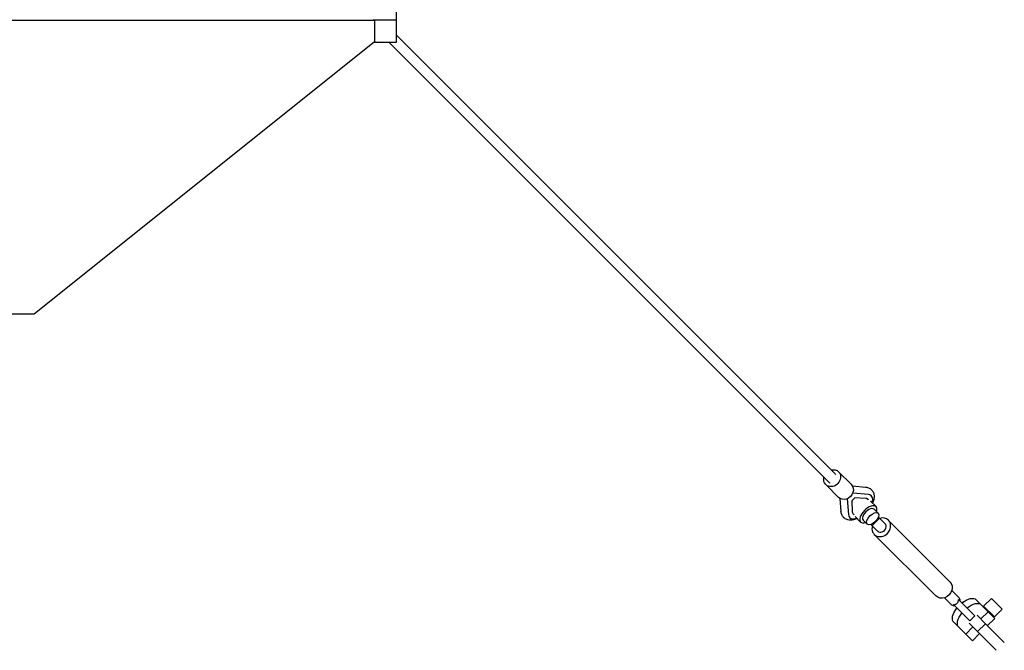
# Model space of a CAD drawing. Units: millimetres. Extents: x -23798 to 3803, y -13361 to 14065.
# Drawn here: x -15358 to -13184, y -2179 to -786 of the extents above; entities that cross this region are included whole.
import ezdxf

# ---------------------------------------------------------------- set-up
doc = ezdxf.new("R2010")
doc.units = ezdxf.units.MM
doc.header["$LTSCALE"] = 20
doc.layers.add('2d', color=230, linetype='Continuous')

msp = doc.modelspace()

# ---------------------------------------------------------------- linework, layer by layer
at = {"layer": '2d', "linetype": 'Continuous'}
for p, q in [((-14526.3, -835.7), (-14526.3, -115.6)), ((-16149.5, -787.1), (-14575, -787.1)), ((-14576.8, -785.7), (-14576.8, -787.1)), ((-14576, -786), (-14526.3, -786)), ((-14576, -787.1), (-14576, -786)), ((-14575, -787.1), (-14575, -835.5)), ((-13556.2, -1790.5), (-14526.3, -819.8)), ((-14575.1, -835.5), (-15325.5, -1435.5)), ((-14575.3, -835.7), (-14526.3, -835.7)), ((-14575, -835.5), (-14575.1, -835.5)), ((-13572.5, -1806.8), (-14543, -835.7)), ((-15399, -1435.5), (-15325.5, -1435.5)), ((-13521.8, -1812.9), (-13550.2, -1784.5)), ((-13550.1, -1841.1), (-13578.5, -1812.8)), ((-13519.6, -1815.6), (-13490.5, -1818.2)), ((-13547.3, -1843.3), (-13544.7, -1872.5)), ((-13531.4, -1844.3), (-13528.3, -1878.8)), ((-13514.5, -1842.2), (-13520.7, -1848.4)), ((-13484.2, -1834.6), (-13518.7, -1831.5)), ((-13490.1, -1843.2), (-13514.5, -1842.2)), ((-13477.8, -1837.1), (-13477.4, -1837.4)), ((-13520.7, -1848.4), (-13519.7, -1872.9)), ((-13479.7, -1849.3), (-13467.4, -1861.5)), ((-13471.7, -1867.1), (-13462.7, -1876.1)), ((-13525.8, -1885.2), (-13525.5, -1885.5)), ((-13513.6, -1883.2), (-13501.3, -1895.5)), ((-13495.8, -1891.1), (-13486.8, -1900.1)), ((-13475.1, -1902.6), (-13460.2, -1887.8)), ((-13460.2, -1887.8), (-13462.6, -1885.4)), ((-13447.6, -1899), (-13462.2, -1884.4)), ((-13463.9, -1915.3), (-13478.5, -1900.7)), ((-13475.1, -1902.6), (-13477.5, -1900.3)), ((-13440.2, -1891.6), (-13304.2, -2027.6)), ((-13471.3, -1922.7), (-13335.3, -2058.7)), ((-13316.4, -2062.7), (-13301.4, -2077.8)), ((-13300.1, -2046.5), (-13285.1, -2061.5)), ((-13229.8, -2081.4), (-13212.5, -2064.2)), ((-13212.5, -2064.2), (-13188.8, -2087.9)), ((-13296.2, -2077.9), (-13260.2, -2114)), ((-13288.7, -2085.4), (-13291.9, -2088.5)), ((-13284.9, -2066.6), (-13248.9, -2102.7)), ((-13274.1, -2070.9), (-13277.3, -2074)), ((-13273.7, -2071.4), (-13274.1, -2070.9)), ((-13274.1, -2070.9), (-13273.7, -2071.4)), ((-13246.1, -2067), (-13230.5, -2082.5)), ((-13235.1, -2078), (-13219.5, -2093.5)), ((-13232.8, -2080.2), (-13204.8, -2108.2)), ((-13232.8, -2080.2), (-13232.8, -2080.2)), ((-13229.8, -2081.4), (-13206, -2105.1)), ((-13226.5, -2086.5), (-13225.6, -2085.5)), ((-13291.9, -2088.5), (-13291.4, -2089)), ((-13248.9, -2102.7), (-13260.2, -2114)), ((-13225.3, -2120), (-13244.2, -2100.9)), ((-13219.5, -2093.5), (-13235.6, -2109.6)), ((-13204.8, -2108.2), (-13220.9, -2124.3)), ((-13211.1, -2101.9), (-13210.2, -2101)), ((-13206, -2105.1), (-13188.8, -2087.9)), ((-13295.8, -2116.8), (-13254.6, -2158)), ((-13253.3, -2127.3), (-13269.3, -2143.3)), ((-13261.9, -2118.6), (-13243, -2137.6)), ((-13243, -2137.6), (-13225.3, -2120)), ((-13225.3, -2120), (-13184.1, -2161.2)), ((-13238.6, -2142), (-13254.6, -2158)), ((-13243, -2137.6), (-13201.8, -2178.8))]:
    msp.add_line(p, q, dxfattribs=at)
at = {"layer": '2d', "linetype": 'Continuous', "extrusion": (4.53027e-16, 2.40639e-17, -1)}
msp.add_ellipse((-13564.3, -1798.6), major_axis=(14.1, 14.1), ratio=0.8653, start_param=-0.957849, end_param=0, dxfattribs=at)
at = {"layer": '2d', "linetype": 'Continuous', "extrusion": (4.7548e-16, -3.50377e-17, -1)}
for centre, end_param in [((-13564.3, -1798.6), 4.100128), ((-13536, -1827), 3.141593)]:
    msp.add_ellipse(centre, major_axis=(14.1, 14.1), ratio=0.8653, start_param=0, end_param=end_param, dxfattribs=at)
at = {"layer": '2d', "linetype": 'Continuous'}
for centre, major_axis, ratio, start_param, end_param in [((-13564.3, -1798.6), (-8.13, -8.13), 0.865574, 0, 0.34781), ((-13501.5, -1861.5), (16.3, 16.3), 0.501255, -0.221053, 0.431647), ((-13503.4, -1859.6), (16.3, 16.3), 0.501255, -0.220889, -0.117114), ((-13501.5, -1861.5), (24, 24), 0.501255, -0.785322, 0.407968), ((-13484.4, -1878.5), (17, 17), 0.499616, -0.783662, 3.925255), ((-13483.8, -1879.1), (12, 12), 0.499616, 0, 3.141593), ((-13501.5, -1861.5), (-24, -24), 0.501255, -0.407968, 0.788967), ((-13501.5, -1861.5), (-16.3, -16.3), 0.501255, -0.431647, 0.22757), ((-13503.4, -1859.6), (-16.3, -16.3), 0.501255, 0.117114, 0.227408), ((-13455.7, -1907.1), (15.6, 15.6), 0.866247, 0, 1.020749), ((-13455.7, -1907.1), (-15.6, -15.6), 0.866247, -1.020749, 3.141593), ((-13455.7, -1907.1), (-8.13, -8.13), 0.866247, 0, 3.141593), ((-13218.8, -2094.2), (14, -14), 0.000766, -2.565814, -1.622091)]:
    msp.add_ellipse(centre, major_axis=major_axis, ratio=ratio, start_param=start_param, end_param=end_param, dxfattribs=at)
msp.add_ellipse((-13474.8, -1888.1), major_axis=(-12, -12), ratio=0.499616, dxfattribs=at)
at = {"layer": '2d', "linetype": 'Continuous', "extrusion": (4.62138e-16, -2.16982e-17, -1)}
msp.add_ellipse((-13319.7, -2043.1), major_axis=(15.6, 15.6), ratio=0.866247, start_param=0, end_param=3.141593, dxfattribs=at)
at = {"layer": '2d', "linetype": 'Continuous', "extrusion": (4.56407e-16, -1.59675e-17, -1)}
msp.add_ellipse((-13293.2, -2069.6), major_axis=(8.13, 8.13), ratio=0.866247, start_param=0, end_param=0.801469, dxfattribs=at)
at = {"layer": '2d', "linetype": 'Continuous', "extrusion": (3.98687e-16, 6.48293e-17, -1)}
for centre in [(-13271, -2091.9), (-13259.9, -2102.9)]:
    msp.add_ellipse(centre, major_axis=(24.9, 24.9), ratio=0.499616, start_param=-1.341483, end_param=0, dxfattribs=at)
at = {"layer": '2d', "linetype": 'Continuous', "extrusion": (4.73188e-16, -3.27454e-17, -1)}
for centre in [(-13271, -2091.9), (-13259.9, -2102.9)]:
    msp.add_ellipse(centre, major_axis=(-24.9, -24.9), ratio=0.499616, start_param=0, end_param=1.341483, dxfattribs=at)
at = {"layer": '2d', "linetype": 'Continuous', "extrusion": (4.27941e-16, -1.15422e-17, -1)}
msp.add_ellipse((-13293.2, -2069.6), major_axis=(-8.13, -8.13), ratio=0.866247, start_param=-0.801469, end_param=0, dxfattribs=at)
at = {"layer": '2d', "linetype": 'Continuous'}
for points, knots in [([(-13490.5, -1818.2), (-13489.1, -1818.3), (-13487.6, -1818.6), (-13484.8, -1819.4), (-13483.5, -1819.9), (-13481, -1821.2), (-13479.8, -1821.9), (-13477.8, -1823.6), (-13476.8, -1824.6), (-13475.2, -1826.6), (-13474.5, -1827.7), (-13473.3, -1830), (-13472.9, -1831.2), (-13472.1, -1833.8), (-13471.9, -1835.1), (-13471.6, -1837.9), (-13471.5, -1839.3), (-13471.7, -1842.3), (-13471.9, -1843.9), (-13472.6, -1847), (-13473, -1848.7), (-13474, -1851.5), (-13474.5, -1852.7), (-13475, -1853.9)], [0.067193, 0.067193, 0.067193, 0.067193, 5.649149, 5.649149, 11.105059, 11.105059, 16.238316, 16.238316, 21.173424, 21.173424, 26.048073, 26.048073, 30.987893, 30.987893, 36.111183, 36.111183, 41.520874, 41.520874, 47.262336, 47.262336, 53.266282, 53.266282, 57.646897, 57.646897, 57.646897, 57.646897]), ([(-13508.9, -1887.9), (-13510.1, -1888.4), (-13511.2, -1888.8), (-13514, -1889.8), (-13515.6, -1890.3), (-13518.9, -1891), (-13520.6, -1891.2), (-13523.8, -1891.4), (-13525.4, -1891.4), (-13528.5, -1891), (-13530, -1890.6), (-13532.7, -1889.7), (-13534, -1889.1), (-13536.4, -1887.7), (-13537.5, -1886.9), (-13538.6, -1885.8), (-13538.8, -1885.7), (-13539.4, -1885.1), (-13539.8, -1884.6), (-13541.1, -1883.1), (-13541.8, -1882), (-13543, -1879.7), (-13543.5, -1878.4), (-13544.2, -1875.9), (-13544.5, -1874.6), (-13544.7, -1873), (-13544.7, -1872.7), (-13544.7, -1872.4)], [25.370243, 25.370243, 25.370243, 25.370243, 29.457473, 29.457473, 35.526894, 35.526894, 41.633936, 41.633936, 47.643456, 47.643456, 53.367733, 53.367733, 58.723217, 58.723217, 63.784006, 63.784006, 64.60586, 64.60586, 67.073309, 67.073309, 71.960148, 71.960148, 76.895153, 76.895153, 82.009543, 82.009543, 83.057251, 83.057251, 83.057251, 83.057251]), ([(-13296.2, -2077.9), (-13295.5, -2077.9), (-13294.9, -2077.9), (-13293.4, -2077.6), (-13292.7, -2077.4), (-13291.2, -2076.9), (-13290.5, -2076.5), (-13289.3, -2075.7), (-13288.7, -2075.2), (-13287.6, -2074.2), (-13287.2, -2073.6), (-13286.3, -2072.3), (-13286, -2071.6), (-13285.4, -2070.2), (-13285.2, -2069.4), (-13285, -2068), (-13284.9, -2067.3), (-13284.9, -2066.6)], [26.504062, 26.504062, 26.504062, 26.504062, 28.510272, 28.510272, 30.704789, 30.704789, 32.899305, 32.899305, 35.093822, 35.093822, 37.288339, 37.288339, 39.482856, 39.482856, 41.677373, 41.677373, 43.683583, 43.683583, 43.683583, 43.683583])]:
    msp.add_open_spline(points, degree=3, knots=knots, dxfattribs=at)

doc.saveas('drawing.dxf')
